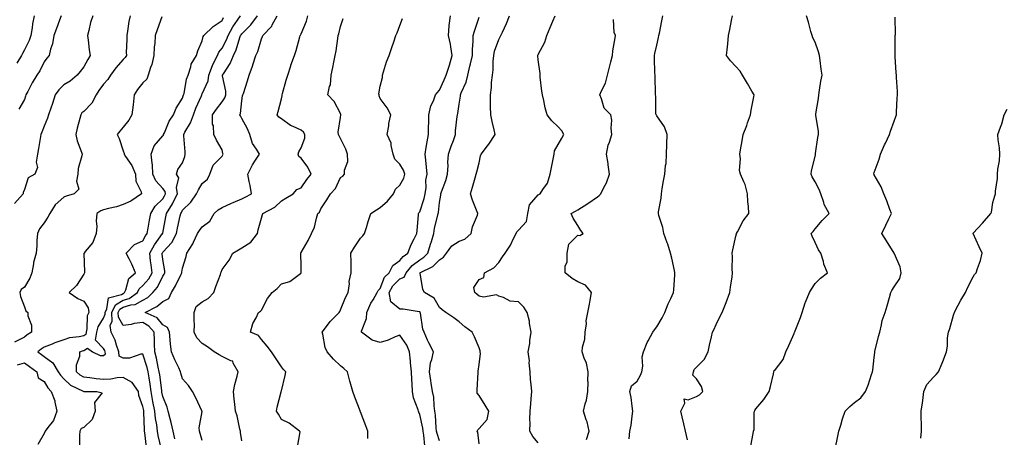
# Model space of a CAD drawing. Units: inches. Extents: x 942083 to 944723, y 7340138 to 7342778.
# Drawn here: x 943086 to 943584, y 7341239 to 7341450 of the extents above; entities that cross this region are included whole.
import ezdxf

# ---------------------------------------------------------------- set-up
doc = ezdxf.new("R2010")
doc.units = ezdxf.units.IN
doc.header["$MEASUREMENT"] = 0
doc.layers.add('Contour_94207340', color=7, linetype='Continuous', true_color=0xf54508)

msp = doc.modelspace()

# ---------------------------------------------------------------- linework, layer by layer
at = {"layer": 'Contour_94207340'}
for points in [[(943122.72, 7341451.92, 3294), (943121.49, 7341448.49, 3294), (943120.68, 7341444.55, 3294), (943119.92, 7341441.92, 3294), (943120.27, 7341439.7, 3294), (943120.9, 7341434.77, 3294), (943121.37, 7341431.92, 3294), (943120.08, 7341429.89, 3294), (943118.05, 7341426.2, 3294), (943116.24, 7341423.73, 3294), (943114.72, 7341421.92, 3294), (943111.15, 7341418.83, 3294), (943108.05, 7341417, 3294), (943105.51, 7341414.46, 3294), (943103.63, 7341411.92, 3294), (943102.31, 7341407.67, 3294), (943101.44, 7341405.31, 3294), (943100.3, 7341401.92, 3294), (943099.75, 7341400.22, 3294), (943098.05, 7341396.21, 3294), (943096.89, 7341393.08, 3294), (943096.36, 7341391.92, 3294), (943095.97, 7341389.84, 3294), (943095.17, 7341384.8, 3294), (943094.6, 7341381.92, 3294), (943094.01, 7341377.88, 3294), (943094.73, 7341375.24, 3294), (943093.31, 7341371.92, 3294), (943089.94, 7341370.03, 3294), (943088.05, 7341364.16, 3294), (943087.42, 7341362.55, 3294), (943087.38, 7341361.92, 3294), (943083, 7341356.97, 3294)], [(943141.6, 7341451.92, 3293), (943140.92, 7341449.04, 3293), (943140.29, 7341444.16, 3293), (943139.85, 7341441.92, 3293), (943139.95, 7341440.01, 3293), (943139.59, 7341433.47, 3293), (943139.72, 7341431.92, 3293), (943139.05, 7341430.93, 3293), (943138.05, 7341429.87, 3293), (943134.35, 7341425.62, 3293), (943131.63, 7341421.92, 3293), (943130.27, 7341419.7, 3293), (943128.05, 7341417.38, 3293), (943125.78, 7341414.19, 3293), (943124.35, 7341411.92, 3293), (943122.13, 7341407.84, 3293), (943118.05, 7341403.61, 3293), (943117.11, 7341402.86, 3293), (943116.57, 7341401.92, 3293), (943116.07, 7341399.94, 3293), (943114.81, 7341395.16, 3293), (943114.01, 7341391.92, 3293), (943114.81, 7341388.68, 3293), (943116.93, 7341383.04, 3293), (943117.27, 7341381.92, 3293), (943117.19, 7341381.06, 3293), (943115.28, 7341374.7, 3293), (943115.12, 7341371.92, 3293), (943114.37, 7341368.23, 3293), (943115.66, 7341364.31, 3293), (943113.17, 7341361.92, 3293), (943109.22, 7341360.75, 3293), (943108.05, 7341360.23, 3293), (943103.57, 7341356.41, 3293), (943100.92, 7341351.92, 3293), (943099.84, 7341350.13, 3293), (943098.05, 7341347.23, 3293), (943095.74, 7341344.23, 3293), (943094.7, 7341341.92, 3293), (943094.42, 7341338.28, 3293), (943094.3, 7341335.67, 3293), (943093.99, 7341331.92, 3293), (943092.72, 7341327.25, 3293), (943092.67, 7341326.54, 3293), (943091.76, 7341321.92, 3293), (943090.78, 7341319.19, 3293), (943088.05, 7341314.69, 3293), (943086.43, 7341313.54, 3293), (943085.71, 7341311.92, 3293), (943086.1, 7341309.97, 3293), (943088.05, 7341304.75, 3293), (943088.85, 7341302.73, 3293), (943089.85, 7341301.92, 3293), (943089.82, 7341300.15, 3293), (943091.6, 7341295.48, 3293), (943091.59, 7341291.92, 3293), (943089.42, 7341290.55, 3293), (943088.05, 7341289.35, 3293), (943083.06, 7341286.91, 3293)], [(943093.07, 7341451.92, 3296), (943092.14, 7341447.83, 3296), (943091.99, 7341445.86, 3296), (943091.28, 7341441.92, 3296), (943090.47, 7341439.5, 3296), (943088.05, 7341434.8, 3296), (943087.07, 7341432.89, 3296), (943086.6, 7341431.92, 3296), (943084.18, 7341428.06, 3296)], [(943106.65, 7341451.92, 3295), (943105.82, 7341449.69, 3295), (943104.37, 7341445.6, 3295), (943102.92, 7341441.92, 3295), (943102.28, 7341437.69, 3295), (943101.26, 7341435.13, 3295), (943100.51, 7341431.92, 3295), (943099.41, 7341430.56, 3295), (943098.05, 7341428.61, 3295), (943095.88, 7341424.08, 3295), (943094.41, 7341421.92, 3295), (943091.99, 7341417.98, 3295), (943089.77, 7341413.64, 3295), (943088.84, 7341411.92, 3295), (943088.65, 7341411.33, 3295), (943088.05, 7341409.56, 3295), (943085.23, 7341404.74, 3295)], [(943157.59, 7341451.46, 3292), (943155.18, 7341444.79, 3292), (943154.16, 7341441.92, 3292), (943154, 7341437.87, 3292), (943153.64, 7341436.33, 3292), (943153.53, 7341431.92, 3292), (943152.57, 7341427.4, 3292), (943151.88, 7341425.75, 3292), (943150.74, 7341421.92, 3292), (943150.04, 7341419.93, 3292), (943148.05, 7341418.06, 3292), (943145.24, 7341414.73, 3292), (943143.61, 7341411.92, 3292), (943143.05, 7341406.92, 3292), (943142.34, 7341401.92, 3292), (943140.81, 7341399.16, 3292), (943138.05, 7341395.55, 3292), (943136.29, 7341393.68, 3292), (943135.03, 7341391.92, 3292), (943135.94, 7341389.81, 3292), (943138.05, 7341383.68, 3292), (943138.45, 7341382.32, 3292), (943138.47, 7341381.92, 3292), (943139.17, 7341380.8, 3292), (943142.36, 7341376.22, 3292), (943144.23, 7341371.92, 3292), (943144.51, 7341368.38, 3292), (943147.11, 7341362.86, 3292), (943147.27, 7341361.92, 3292), (943141.82, 7341358.16, 3292), (943138.05, 7341356.45, 3292), (943134.71, 7341355.26, 3292), (943130.66, 7341354.53, 3292), (943128.05, 7341353.81, 3292), (943126.69, 7341353.27, 3292), (943124.67, 7341351.92, 3292), (943124.42, 7341348.29, 3292), (943124.64, 7341345.33, 3292), (943124.31, 7341341.92, 3292), (943122.61, 7341337.36, 3292), (943118.85, 7341332.72, 3292), (943118.27, 7341331.92, 3292), (943118.2, 7341331.77, 3292), (943118.53, 7341322.4, 3292), (943118.41, 7341321.92, 3292), (943118.31, 7341321.66, 3292), (943118.05, 7341321.2, 3292), (943114.48, 7341315.49, 3292), (943110.7, 7341311.92, 3292), (943115.08, 7341308.95, 3292), (943118.05, 7341307.67, 3292), (943120.35, 7341304.23, 3292), (943120.57, 7341301.92, 3292), (943119.79, 7341300.18, 3292), (943119.72, 7341293.59, 3292), (943119.32, 7341291.92, 3292), (943119.14, 7341290.82, 3292), (943118.05, 7341290.16, 3292), (943115.74, 7341289.61, 3292), (943110.87, 7341289.09, 3292), (943108.05, 7341288.12, 3292), (943103.49, 7341286.48, 3292), (943102.04, 7341285.91, 3292), (943098.05, 7341284.41, 3292), (943096.57, 7341283.4, 3292), (943094.91, 7341281.92, 3292), (943096.71, 7341280.58, 3292), (943098.05, 7341279.61, 3292), (943102.5, 7341276.37, 3292), (943105.15, 7341271.92, 3292), (943106.29, 7341270.16, 3292), (943108.05, 7341268.29, 3292), (943111.3, 7341265.17, 3292), (943117.84, 7341262.13, 3292), (943118.05, 7341262.01, 3292), (943118.13, 7341262, 3292), (943124.72, 7341261.92, 3292), (943127.31, 7341261.18, 3292), (943123.54, 7341256.44, 3292), (943123.91, 7341251.92, 3292), (943122.28, 7341247.69, 3292), (943118.05, 7341243.79, 3292), (943116.84, 7341243.14, 3292), (943116.04, 7341241.92, 3292), (943115.98, 7341239.85, 3292), (943115.93, 7341234.04, 3292)], [(943149.86, 7341233.72, 3291), (943148.97, 7341241, 3291), (943148.81, 7341241.92, 3291), (943148.73, 7341242.6, 3291), (943148.51, 7341251.46, 3291), (943148.46, 7341251.92, 3291), (943148.4, 7341252.27, 3291), (943148.05, 7341254.42, 3291), (943145.96, 7341259.83, 3291), (943145.77, 7341261.92, 3291), (943142.62, 7341266.49, 3291), (943138.05, 7341269.07, 3291), (943135.04, 7341268.91, 3291), (943131.86, 7341268.11, 3291), (943128.05, 7341267.98, 3291), (943124.42, 7341268.29, 3291), (943121.12, 7341268.86, 3291), (943118.05, 7341269.16, 3291), (943116.3, 7341270.17, 3291), (943114.49, 7341271.92, 3291), (943114.49, 7341275.48, 3291), (943116.02, 7341279.88, 3291), (943116.02, 7341281.92, 3291), (943117.41, 7341282.56, 3291), (943118.05, 7341282.72, 3291), (943120.05, 7341283.92, 3291), (943122.51, 7341281.92, 3291), (943126.32, 7341280.19, 3291), (943128.05, 7341280.22, 3291), (943129.05, 7341280.92, 3291), (943128.97, 7341281.92, 3291), (943128.72, 7341282.59, 3291), (943128.05, 7341283.68, 3291), (943124.08, 7341287.95, 3291), (943124.71, 7341291.92, 3291), (943125.35, 7341294.62, 3291), (943128.05, 7341298.97, 3291), (943128.95, 7341301.02, 3291), (943128.91, 7341301.92, 3291), (943129.82, 7341303.69, 3291), (943130.64, 7341309.33, 3291), (943137.11, 7341310.98, 3291), (943138.05, 7341311.54, 3291), (943138.34, 7341311.63, 3291), (943138.75, 7341311.92, 3291), (943139.4, 7341313.27, 3291), (943140.87, 7341319.09, 3291), (943144.31, 7341321.92, 3291), (943142.41, 7341326.28, 3291), (943140.98, 7341329, 3291), (943139.53, 7341331.92, 3291), (943143.77, 7341336.2, 3291), (943148.05, 7341338.19, 3291), (943149.32, 7341340.66, 3291), (943150.2, 7341341.92, 3291), (943150.7, 7341344.57, 3291), (943151.36, 7341348.61, 3291), (943152.02, 7341351.92, 3291), (943154.29, 7341355.68, 3291), (943158.05, 7341359.45, 3291), (943159.01, 7341360.96, 3291), (943159.5, 7341361.92, 3291), (943159.26, 7341363.13, 3291), (943158.05, 7341364.57, 3291), (943154.62, 7341368.49, 3291), (943153.07, 7341371.92, 3291), (943152.78, 7341376.64, 3291), (943152.62, 7341377.35, 3291), (943152.24, 7341381.92, 3291), (943153.77, 7341386.19, 3291), (943158.05, 7341391.26, 3291), (943158.37, 7341391.6, 3291), (943158.46, 7341391.92, 3291), (943158.87, 7341392.74, 3291), (943161.25, 7341398.72, 3291), (943163.55, 7341401.92, 3291), (943164.81, 7341405.17, 3291), (943168.05, 7341410.26, 3291), (943168.44, 7341411.53, 3291), (943168.61, 7341411.92, 3291), (943168.84, 7341412.71, 3291), (943170.01, 7341419.95, 3291), (943170.86, 7341421.92, 3291), (943172.29, 7341426.15, 3291), (943172.48, 7341427.49, 3291), (943175.13, 7341431.92, 3291), (943175.76, 7341434.22, 3291), (943178.05, 7341439.23, 3291), (943178.49, 7341441.49, 3291), (943178.83, 7341441.92, 3291), (943183.47, 7341446.5, 3291), (943188.05, 7341449.62, 3291), (943188.8, 7341451.17, 3291)], [(943157.44, 7341232.53, 3290), (943155.73, 7341239.6, 3290), (943155.34, 7341241.92, 3290), (943154.97, 7341245, 3290), (943154.36, 7341248.22, 3290), (943153.99, 7341251.92, 3290), (943153.1, 7341256.87, 3290), (943153.08, 7341256.95, 3290), (943152.22, 7341261.92, 3290), (943151.69, 7341265.57, 3290), (943151.17, 7341268.8, 3290), (943150.72, 7341271.92, 3290), (943150.22, 7341274.08, 3290), (943148.05, 7341280.8, 3290), (943146.89, 7341280.75, 3290), (943141.14, 7341278.83, 3290), (943138.05, 7341278.77, 3290), (943136.01, 7341279.88, 3290), (943135.85, 7341281.92, 3290), (943134.63, 7341285.33, 3290), (943134.05, 7341287.92, 3290), (943131.93, 7341291.92, 3290), (943131.42, 7341295.29, 3290), (943132.42, 7341297.55, 3290), (943132.21, 7341301.92, 3290), (943134.19, 7341305.77, 3290), (943138.05, 7341308.07, 3290), (943141.02, 7341308.95, 3290), (943145.19, 7341311.92, 3290), (943146.12, 7341313.85, 3290), (943148.05, 7341315.58, 3290), (943151.02, 7341318.96, 3290), (943152.7, 7341321.92, 3290), (943152.2, 7341326.07, 3290), (943151.92, 7341328.05, 3290), (943151.43, 7341331.92, 3290), (943153.81, 7341336.16, 3290), (943157.97, 7341341.84, 3290), (943158.03, 7341341.92, 3290), (943158.03, 7341341.94, 3290), (943158.05, 7341342.03, 3290), (943159.65, 7341350.31, 3290), (943159.99, 7341351.92, 3290), (943162.9, 7341356.77, 3290), (943163.02, 7341356.95, 3290), (943165.53, 7341361.92, 3290), (943164.93, 7341365.03, 3290), (943166.17, 7341370.05, 3290), (943164.95, 7341371.92, 3290), (943165.76, 7341374.2, 3290), (943168.05, 7341377.54, 3290), (943169.23, 7341380.74, 3290), (943169.47, 7341381.92, 3290), (943169.34, 7341383.21, 3290), (943168.71, 7341391.26, 3290), (943168.65, 7341391.92, 3290), (943169.27, 7341393.15, 3290), (943172.11, 7341397.85, 3290), (943173.54, 7341401.92, 3290), (943174.73, 7341405.24, 3290), (943177.65, 7341411.52, 3290), (943177.82, 7341411.92, 3290), (943177.87, 7341412.1, 3290), (943178.05, 7341412.43, 3290), (943180.99, 7341418.98, 3290), (943181.28, 7341421.92, 3290), (943183.17, 7341426.8, 3290), (943183.45, 7341427.32, 3290), (943185.68, 7341431.92, 3290), (943186.35, 7341433.62, 3290), (943188.05, 7341435.58, 3290), (943190.25, 7341439.73, 3290), (943191.08, 7341441.92, 3290), (943193.52, 7341446.45, 3290), (943195.87, 7341449.75, 3290), (943197.35, 7341451.92, 3290)], [(943164.2, 7341238.07, 3289), (943163.38, 7341241.92, 3289), (943162.38, 7341246.25, 3289), (943161.78, 7341248.19, 3289), (943160.79, 7341251.92, 3289), (943160.23, 7341254.09, 3289), (943158.05, 7341259.47, 3289), (943157.66, 7341261.53, 3289), (943157.59, 7341261.92, 3289), (943157.51, 7341262.46, 3289), (943156.51, 7341270.37, 3289), (943156.27, 7341271.92, 3289), (943155.75, 7341274.23, 3289), (943154.93, 7341278.81, 3289), (943154.1, 7341281.92, 3289), (943153.91, 7341286.06, 3289), (943153.83, 7341287.7, 3289), (943153.64, 7341291.92, 3289), (943151.08, 7341294.94, 3289), (943148.05, 7341296.77, 3289), (943143.59, 7341296.38, 3289), (943142.01, 7341295.88, 3289), (943138.05, 7341295.35, 3289), (943135.62, 7341299.49, 3289), (943135.5, 7341301.92, 3289), (943136.37, 7341303.6, 3289), (943138.05, 7341304.6, 3289), (943141.86, 7341305.73, 3289), (943144.09, 7341305.89, 3289), (943148.05, 7341308.17, 3289), (943150.42, 7341309.55, 3289), (943153.04, 7341311.92, 3289), (943155.34, 7341314.63, 3289), (943158.05, 7341320.23, 3289), (943158.7, 7341321.27, 3289), (943159.04, 7341321.92, 3289), (943159.04, 7341322.9, 3289), (943158.05, 7341328.77, 3289), (943157.76, 7341331.63, 3289), (943157.72, 7341331.92, 3289), (943157.84, 7341332.13, 3289), (943158.05, 7341332.42, 3289), (943162.61, 7341337.36, 3289), (943164.94, 7341341.92, 3289), (943165.47, 7341344.49, 3289), (943166.89, 7341350.76, 3289), (943167.13, 7341351.92, 3289), (943167.47, 7341352.49, 3289), (943168.05, 7341353.72, 3289), (943172.27, 7341357.7, 3289), (943175.19, 7341361.92, 3289), (943176.07, 7341363.91, 3289), (943178.05, 7341367.07, 3289), (943180.62, 7341369.35, 3289), (943181.81, 7341371.92, 3289), (943183.59, 7341376.38, 3289), (943188.05, 7341381.04, 3289), (943188.4, 7341381.57, 3289), (943188.54, 7341381.92, 3289), (943188.48, 7341382.35, 3289), (943188.05, 7341384.08, 3289), (943185.17, 7341389.04, 3289), (943183.97, 7341391.92, 3289), (943183.69, 7341396.28, 3289), (943183.27, 7341397.14, 3289), (943183.16, 7341401.92, 3289), (943185.18, 7341404.79, 3289), (943188.05, 7341408.36, 3289), (943189.51, 7341410.46, 3289), (943189.94, 7341411.92, 3289), (943189.92, 7341413.79, 3289), (943188.35, 7341421.61, 3289), (943188.35, 7341421.92, 3289), (943188.77, 7341422.64, 3289), (943192.2, 7341427.77, 3289), (943193.78, 7341431.92, 3289), (943195.15, 7341434.82, 3289), (943197.09, 7341440.96, 3289), (943197.45, 7341441.92, 3289), (943197.67, 7341442.31, 3289), (943198.05, 7341442.84, 3289), (943202.59, 7341447.38, 3289), (943206.03, 7341451.92, 3289)], [(943178.05, 7341237.19, 3288), (943176.9, 7341240.76, 3288), (943176.6, 7341241.92, 3288), (943176.45, 7341243.52, 3288), (943177.91, 7341251.78, 3288), (943177.89, 7341251.92, 3288), (943177.75, 7341252.22, 3288), (943174.84, 7341258.71, 3288), (943173.18, 7341261.92, 3288), (943171.06, 7341264.93, 3288), (943168.05, 7341268.42, 3288), (943167.27, 7341271.14, 3288), (943167.03, 7341271.92, 3288), (943166.15, 7341273.82, 3288), (943164.08, 7341277.95, 3288), (943162.47, 7341281.92, 3288), (943162.04, 7341285.91, 3288), (943161.86, 7341288.12, 3288), (943161.46, 7341291.92, 3288), (943160.46, 7341294.34, 3288), (943158.05, 7341295.58, 3288), (943155.28, 7341299.14, 3288), (943149.23, 7341301.92, 3288), (943155.13, 7341304.84, 3288), (943158.05, 7341307.4, 3288), (943161.08, 7341308.89, 3288), (943162.48, 7341311.92, 3288), (943164.56, 7341315.41, 3288), (943167.42, 7341321.29, 3288), (943167.75, 7341321.92, 3288), (943167.75, 7341322.22, 3288), (943168.05, 7341324.23, 3288), (943169.82, 7341330.16, 3288), (943170.22, 7341331.92, 3288), (943173.27, 7341336.69, 3288), (943173.58, 7341337.45, 3288), (943175.71, 7341341.92, 3288), (943176.57, 7341343.4, 3288), (943178.05, 7341345.19, 3288), (943181.81, 7341348.16, 3288), (943184.05, 7341351.92, 3288), (943186.08, 7341353.89, 3288), (943188.05, 7341354.91, 3288), (943192.8, 7341357.17, 3288), (943193.66, 7341357.52, 3288), (943198.05, 7341359.43, 3288), (943199.76, 7341360.21, 3288), (943202.97, 7341361.92, 3288), (943202.19, 7341366.07, 3288), (943201.76, 7341368.21, 3288), (943201.05, 7341371.92, 3288), (943203.47, 7341376.5, 3288), (943205.03, 7341378.91, 3288), (943206.91, 7341381.92, 3288), (943205.49, 7341384.48, 3288), (943203.5, 7341387.37, 3288), (943202.15, 7341391.92, 3288), (943200.89, 7341394.76, 3288), (943198.05, 7341400.09, 3288), (943197.42, 7341401.29, 3288), (943197.11, 7341401.92, 3288), (943197.44, 7341402.52, 3288), (943198.05, 7341408.94, 3288), (943198.47, 7341411.5, 3288), (943198.59, 7341411.92, 3288), (943198.83, 7341412.7, 3288), (943200.96, 7341419.01, 3288), (943201.77, 7341421.92, 3288), (943203.52, 7341426.45, 3288), (943203.82, 7341427.69, 3288), (943205.14, 7341431.92, 3288), (943206.14, 7341433.83, 3288), (943208.05, 7341440.26, 3288), (943208.54, 7341441.43, 3288), (943208.71, 7341441.92, 3288), (943213.23, 7341446.74, 3288), (943213.48, 7341447.34, 3288), (943215.95, 7341451.92, 3288)], [(943198.05, 7341236.92, 3287), (943197.36, 7341241.23, 3287), (943197.36, 7341241.92, 3287), (943197.07, 7341242.9, 3287), (943195.67, 7341249.54, 3287), (943194.78, 7341251.92, 3287), (943194.5, 7341255.47, 3287), (943194.19, 7341258.06, 3287), (943193.91, 7341261.92, 3287), (943194.52, 7341265.45, 3287), (943195.76, 7341269.63, 3287), (943196.25, 7341271.92, 3287), (943193.7, 7341276.27, 3287), (943193.48, 7341277.35, 3287), (943192.55, 7341277.42, 3287), (943188.05, 7341279.63, 3287), (943186.55, 7341280.41, 3287), (943184.14, 7341281.92, 3287), (943180.68, 7341284.54, 3287), (943178.05, 7341286.15, 3287), (943175.22, 7341289.08, 3287), (943173.99, 7341291.92, 3287), (943174.07, 7341295.9, 3287), (943173.9, 7341297.76, 3287), (943173.97, 7341301.92, 3287), (943175.02, 7341304.95, 3287), (943178.05, 7341307.26, 3287), (943181.03, 7341308.94, 3287), (943183.85, 7341311.92, 3287), (943184.97, 7341315, 3287), (943187.19, 7341321.06, 3287), (943187.5, 7341321.92, 3287), (943187.61, 7341322.35, 3287), (943188.05, 7341323.62, 3287), (943191.6, 7341328.37, 3287), (943193.48, 7341331.92, 3287), (943196.37, 7341333.59, 3287), (943198.05, 7341334.67, 3287), (943202.54, 7341337.43, 3287), (943206, 7341341.92, 3287), (943206.35, 7341343.62, 3287), (943208.05, 7341349.63, 3287), (943208.53, 7341351.44, 3287), (943208.72, 7341351.92, 3287), (943214.73, 7341355.24, 3287), (943218.05, 7341358.32, 3287), (943220.25, 7341359.72, 3287), (943224, 7341361.92, 3287), (943225.86, 7341364.11, 3287), (943228.05, 7341364.9, 3287), (943230.86, 7341369.11, 3287), (943233.12, 7341371.92, 3287), (943231.47, 7341375.33, 3287), (943228.05, 7341380.02, 3287), (943226.91, 7341380.78, 3287), (943226.63, 7341381.92, 3287), (943226.84, 7341383.13, 3287), (943228.05, 7341385.09, 3287), (943229.88, 7341390.09, 3287), (943229.96, 7341391.92, 3287), (943229.3, 7341393.17, 3287), (943228.05, 7341394.04, 3287), (943223.97, 7341396, 3287), (943222.63, 7341396.51, 3287), (943218.05, 7341399.82, 3287), (943216.84, 7341400.71, 3287), (943215.87, 7341401.92, 3287), (943216.44, 7341403.54, 3287), (943218.05, 7341409.94, 3287), (943218.45, 7341411.52, 3287), (943218.52, 7341411.92, 3287), (943218.7, 7341412.58, 3287), (943220.53, 7341419.44, 3287), (943221.28, 7341421.92, 3287), (943222.83, 7341426.7, 3287), (943222.93, 7341427.04, 3287), (943224.63, 7341431.92, 3287), (943225.5, 7341434.47, 3287), (943227.42, 7341441.28, 3287), (943227.61, 7341441.92, 3287), (943227.77, 7341442.2, 3287), (943228.05, 7341442.9, 3287), (943230.69, 7341449.29, 3287), (943231.43, 7341451.92, 3287)], [(943226.27, 7341233.7, 3286), (943227.58, 7341241.45, 3286), (943227.29, 7341241.92, 3286), (943222.03, 7341245.91, 3286), (943218.05, 7341247.83, 3286), (943216.59, 7341250.46, 3286), (943215.59, 7341251.92, 3286), (943215.89, 7341254.07, 3286), (943217.92, 7341261.79, 3286), (943217.94, 7341261.92, 3286), (943217.99, 7341261.98, 3286), (943218.05, 7341262.25, 3286), (943219.96, 7341270.01, 3286), (943220.26, 7341271.92, 3286), (943219.12, 7341272.99, 3286), (943218.05, 7341274.42, 3286), (943215.07, 7341278.95, 3286), (943213.04, 7341281.92, 3286), (943210.93, 7341284.8, 3286), (943208.05, 7341288.18, 3286), (943206.41, 7341290.27, 3286), (943202.4, 7341291.92, 3286), (943203.7, 7341296.27, 3286), (943205.35, 7341299.23, 3286), (943206.57, 7341301.92, 3286), (943207.47, 7341302.49, 3286), (943208.05, 7341303.13, 3286), (943210.99, 7341308.98, 3286), (943213.43, 7341311.92, 3286), (943215.97, 7341314, 3286), (943218.05, 7341316.32, 3286), (943222.39, 7341317.58, 3286), (943227.67, 7341321.54, 3286), (943228.05, 7341321.77, 3286), (943228.1, 7341321.87, 3286), (943228.12, 7341321.92, 3286), (943228.13, 7341322, 3286), (943228.05, 7341325.52, 3286), (943227.87, 7341331.75, 3286), (943227.9, 7341331.92, 3286), (943227.96, 7341332, 3286), (943228.05, 7341332.19, 3286), (943231.68, 7341338.29, 3286), (943233.28, 7341341.92, 3286), (943234.84, 7341345.13, 3286), (943235.76, 7341349.63, 3286), (943236.52, 7341351.92, 3286), (943237.29, 7341352.68, 3286), (943238.05, 7341354.26, 3286), (943241.1, 7341358.87, 3286), (943242.95, 7341361.92, 3286), (943245.43, 7341364.54, 3286), (943248.05, 7341370.11, 3286), (943249.14, 7341370.83, 3286), (943250.03, 7341371.92, 3286), (943249.98, 7341373.85, 3286), (943251.62, 7341378.34, 3286), (943251.59, 7341381.92, 3286), (943250.65, 7341384.52, 3286), (943248.05, 7341389.94, 3286), (943247.3, 7341391.17, 3286), (943246.97, 7341391.92, 3286), (943246.87, 7341393.11, 3286), (943248.05, 7341400.56, 3286), (943248.18, 7341401.79, 3286), (943248.17, 7341401.92, 3286), (943248.17, 7341402.04, 3286), (943248.05, 7341402.59, 3286), (943244.77, 7341408.64, 3286), (943241.55, 7341411.92, 3286), (943242.4, 7341416.26, 3286), (943242.88, 7341417.09, 3286), (943243.2, 7341421.92, 3286), (943244.18, 7341425.79, 3286), (943244.61, 7341428.48, 3286), (943245.36, 7341431.92, 3286), (943245.77, 7341434.2, 3286), (943246.6, 7341440.47, 3286), (943246.84, 7341441.92, 3286), (943247.06, 7341442.9, 3286), (943248.05, 7341446.5, 3286), (943249.4, 7341450.57, 3286)], [(943261.75, 7341238.22, 3285), (943261.84, 7341241.92, 3285), (943260.77, 7341244.65, 3285), (943258.05, 7341251.64, 3285), (943257.97, 7341251.84, 3285), (943257.94, 7341251.92, 3285), (943257.88, 7341252.09, 3285), (943255.22, 7341259.08, 3285), (943254.24, 7341261.92, 3285), (943252.86, 7341266.73, 3285), (943252.73, 7341267.24, 3285), (943251.46, 7341271.92, 3285), (943249.69, 7341273.56, 3285), (943248.05, 7341274.97, 3285), (943244.49, 7341278.36, 3285), (943241.22, 7341281.92, 3285), (943240.29, 7341284.16, 3285), (943239.05, 7341290.93, 3285), (943238.74, 7341291.92, 3285), (943240.88, 7341294.75, 3285), (943242.7, 7341297.27, 3285), (943247.25, 7341301.92, 3285), (943247.57, 7341302.4, 3285), (943248.05, 7341303.3, 3285), (943250.49, 7341309.48, 3285), (943251.84, 7341311.92, 3285), (943252.47, 7341316.34, 3285), (943252.36, 7341317.62, 3285), (943253.42, 7341321.92, 3285), (943253.41, 7341326.56, 3285), (943253.29, 7341327.16, 3285), (943253.27, 7341331.92, 3285), (943255.06, 7341334.91, 3285), (943258.05, 7341339.52, 3285), (943259.24, 7341340.73, 3285), (943260.07, 7341341.92, 3285), (943261.06, 7341344.92, 3285), (943262.04, 7341347.93, 3285), (943263.35, 7341351.92, 3285), (943266.19, 7341353.78, 3285), (943268.05, 7341355.04, 3285), (943271.76, 7341358.21, 3285), (943274.76, 7341361.92, 3285), (943275.75, 7341364.22, 3285), (943278.05, 7341366.37, 3285), (943280.08, 7341369.89, 3285), (943280.51, 7341371.92, 3285), (943279.93, 7341373.81, 3285), (943278.05, 7341376.93, 3285), (943275.51, 7341379.38, 3285), (943274.62, 7341381.92, 3285), (943273.58, 7341386.39, 3285), (943273.58, 7341387.45, 3285), (943271.59, 7341391.92, 3285), (943272.37, 7341396.24, 3285), (943272.45, 7341397.51, 3285), (943273.52, 7341401.92, 3285), (943271.57, 7341405.43, 3285), (943268.05, 7341410.18, 3285), (943267.54, 7341411.41, 3285), (943267.49, 7341411.92, 3285), (943267.45, 7341412.51, 3285), (943268.05, 7341416.31, 3285), (943269.18, 7341420.79, 3285), (943269.19, 7341421.92, 3285), (943269.8, 7341423.66, 3285), (943271.26, 7341428.7, 3285), (943272.58, 7341431.92, 3285), (943273.97, 7341436, 3285), (943274.95, 7341438.82, 3285), (943276.02, 7341441.92, 3285), (943276.59, 7341443.38, 3285), (943278.05, 7341447.1, 3285), (943279.35, 7341450.62, 3285)], [(943290.56, 7341234.42, 3284), (943290.15, 7341239.82, 3284), (943289.78, 7341241.92, 3284), (943289.58, 7341243.45, 3284), (943288.05, 7341250.36, 3284), (943287.54, 7341251.42, 3284), (943287.45, 7341251.92, 3284), (943287.26, 7341252.71, 3284), (943284.9, 7341258.76, 3284), (943284.36, 7341261.92, 3284), (943284.22, 7341265.74, 3284), (943284.08, 7341267.95, 3284), (943283.95, 7341271.92, 3284), (943283.46, 7341276.51, 3284), (943283.38, 7341277.25, 3284), (943282.88, 7341281.92, 3284), (943281.57, 7341285.44, 3284), (943278.05, 7341290.42, 3284), (943275.66, 7341289.53, 3284), (943272.06, 7341287.9, 3284), (943268.05, 7341286.75, 3284), (943264.01, 7341287.87, 3284), (943258.54, 7341291.92, 3284), (943258.59, 7341292.46, 3284), (943261.13, 7341298.84, 3284), (943261.25, 7341301.92, 3284), (943263.38, 7341306.59, 3284), (943264.49, 7341308.36, 3284), (943266.55, 7341311.92, 3284), (943267.03, 7341312.94, 3284), (943268.05, 7341314.03, 3284), (943270.25, 7341319.72, 3284), (943272.53, 7341321.92, 3284), (943274.37, 7341325.6, 3284), (943278.05, 7341328.12, 3284), (943279.7, 7341330.26, 3284), (943282.03, 7341331.92, 3284), (943283.65, 7341336.32, 3284), (943285.3, 7341339.16, 3284), (943286.67, 7341341.92, 3284), (943286.69, 7341343.28, 3284), (943287.37, 7341351.23, 3284), (943287.38, 7341351.92, 3284), (943287.65, 7341352.32, 3284), (943288.05, 7341352.81, 3284), (943290.38, 7341359.59, 3284), (943290.85, 7341361.92, 3284), (943291.26, 7341365.13, 3284), (943291.19, 7341368.77, 3284), (943291.76, 7341371.92, 3284), (943291.49, 7341375.36, 3284), (943291.12, 7341378.85, 3284), (943290.86, 7341381.92, 3284), (943291.4, 7341385.27, 3284), (943291.78, 7341388.18, 3284), (943292.43, 7341391.92, 3284), (943292.56, 7341396.43, 3284), (943292.61, 7341397.35, 3284), (943292.74, 7341401.92, 3284), (943293.61, 7341406.37, 3284), (943295, 7341408.87, 3284), (943296.12, 7341411.92, 3284), (943296.91, 7341413.07, 3284), (943298.05, 7341414.3, 3284), (943300.37, 7341419.6, 3284), (943301.4, 7341421.92, 3284), (943303.07, 7341426.9, 3284), (943303.08, 7341426.95, 3284), (943304.51, 7341431.92, 3284), (943303.75, 7341436.22, 3284), (943303.68, 7341437.56, 3284), (943302.62, 7341441.92, 3284), (943302.98, 7341446.86, 3284), (943302.96, 7341447.01, 3284), (943303.58, 7341451.92, 3284)], [(943298.05, 7341236.92, 3283), (943296.83, 7341240.7, 3283), (943296.61, 7341241.92, 3283), (943296.41, 7341243.56, 3283), (943296.08, 7341249.95, 3283), (943295.78, 7341251.92, 3283), (943295.32, 7341254.65, 3283), (943295.16, 7341259.02, 3283), (943294.48, 7341261.92, 3283), (943293.86, 7341266.11, 3283), (943293.6, 7341267.47, 3283), (943293.01, 7341271.92, 3283), (943293.5, 7341276.47, 3283), (943294.25, 7341278.12, 3283), (943295.02, 7341281.92, 3283), (943292.61, 7341286.49, 3283), (943292.03, 7341287.94, 3283), (943290.25, 7341291.92, 3283), (943289.57, 7341293.45, 3283), (943288.39, 7341301.57, 3283), (943288.29, 7341301.92, 3283), (943288.2, 7341302.06, 3283), (943288.05, 7341302.16, 3283), (943287.8, 7341302.17, 3283), (943279.67, 7341303.54, 3283), (943278.05, 7341303.57, 3283), (943273.45, 7341307.32, 3283), (943272.63, 7341311.92, 3283), (943274.51, 7341315.45, 3283), (943278.05, 7341318.88, 3283), (943280.16, 7341319.81, 3283), (943281.18, 7341321.92, 3283), (943284.28, 7341325.69, 3283), (943288.05, 7341328.59, 3283), (943290.12, 7341329.84, 3283), (943292.17, 7341331.92, 3283), (943293.57, 7341336.4, 3283), (943293.96, 7341337.83, 3283), (943295.16, 7341341.92, 3283), (943295.51, 7341344.46, 3283), (943297.24, 7341351.11, 3283), (943297.38, 7341351.92, 3283), (943297.51, 7341352.46, 3283), (943298.05, 7341357.51, 3283), (943298.74, 7341361.23, 3283), (943298.73, 7341361.92, 3283), (943299.04, 7341362.91, 3283), (943301.28, 7341368.68, 3283), (943302.07, 7341371.92, 3283), (943302.39, 7341376.26, 3283), (943302.31, 7341377.67, 3283), (943302.7, 7341381.92, 3283), (943303.93, 7341386.04, 3283), (943305.08, 7341388.95, 3283), (943306.11, 7341391.92, 3283), (943306.21, 7341393.76, 3283), (943307.08, 7341400.95, 3283), (943307.14, 7341401.92, 3283), (943307.41, 7341402.56, 3283), (943308.05, 7341407.28, 3283), (943308.66, 7341411.31, 3283), (943308.69, 7341411.92, 3283), (943309.05, 7341412.92, 3283), (943311.54, 7341418.44, 3283), (943312.42, 7341421.92, 3283), (943313.48, 7341426.49, 3283), (943313.76, 7341427.63, 3283), (943314.77, 7341431.92, 3283), (943314.82, 7341435.15, 3283), (943315.13, 7341439, 3283), (943315.18, 7341441.92, 3283), (943315.79, 7341444.18, 3283), (943318.05, 7341451.23, 3283)], [(943318.05, 7341235.42, 3282), (943317.53, 7341241.41, 3282), (943317.2, 7341241.92, 3282), (943317.4, 7341242.57, 3282), (943318.05, 7341243.22, 3282), (943322.24, 7341247.74, 3282), (943323.08, 7341251.92, 3282), (943321.16, 7341255.03, 3282), (943318.05, 7341259.9, 3282), (943317.18, 7341261.05, 3282), (943317.14, 7341261.92, 3282), (943317.17, 7341262.79, 3282), (943317.67, 7341271.54, 3282), (943317.69, 7341271.92, 3282), (943317.68, 7341272.29, 3282), (943318.05, 7341275.54, 3282), (943318.79, 7341281.17, 3282), (943318.64, 7341281.92, 3282), (943318.59, 7341282.46, 3282), (943318.05, 7341284.02, 3282), (943315.72, 7341289.59, 3282), (943314.66, 7341291.92, 3282), (943310.83, 7341294.71, 3282), (943308.05, 7341297.16, 3282), (943305.3, 7341299.17, 3282), (943301.33, 7341301.92, 3282), (943299.37, 7341303.24, 3282), (943298.05, 7341304.44, 3282), (943295.3, 7341309.17, 3282), (943290.43, 7341311.92, 3282), (943289.61, 7341313.48, 3282), (943288.21, 7341321.77, 3282), (943288.15, 7341321.92, 3282), (943294.74, 7341325.23, 3282), (943298.05, 7341328.6, 3282), (943300.05, 7341329.92, 3282), (943301.62, 7341331.92, 3282), (943304.35, 7341335.62, 3282), (943308.05, 7341337.96, 3282), (943310.93, 7341339.04, 3282), (943314.01, 7341341.92, 3282), (943314.74, 7341345.23, 3282), (943317.23, 7341351.1, 3282), (943317.48, 7341351.92, 3282), (943317.14, 7341352.82, 3282), (943314.81, 7341358.68, 3282), (943313.69, 7341361.92, 3282), (943314.71, 7341365.26, 3282), (943316.09, 7341369.96, 3282), (943316.68, 7341371.92, 3282), (943317.02, 7341372.95, 3282), (943318.05, 7341377.66, 3282), (943318.85, 7341381.12, 3282), (943319.09, 7341381.92, 3282), (943322.4, 7341386.26, 3282), (943322.96, 7341387, 3282), (943326.19, 7341391.92, 3282), (943325.73, 7341394.25, 3282), (943324.65, 7341398.52, 3282), (943324.04, 7341401.92, 3282), (943323.94, 7341406.03, 3282), (943323.9, 7341407.77, 3282), (943323.8, 7341411.92, 3282), (943324.29, 7341415.68, 3282), (943324.41, 7341418.28, 3282), (943324.82, 7341421.92, 3282), (943325.27, 7341424.7, 3282), (943325.17, 7341429.04, 3282), (943325.51, 7341431.92, 3282), (943325.93, 7341434.04, 3282), (943328.05, 7341440.02, 3282), (943328.73, 7341441.24, 3282), (943329.05, 7341441.92, 3282), (943329.86, 7341443.72, 3282), (943331.91, 7341448.06, 3282), (943333.47, 7341451.92, 3282)], [(943348.05, 7341236, 3281), (943345.32, 7341239.19, 3281), (943343.74, 7341241.92, 3281), (943343.94, 7341246.03, 3281), (943343.82, 7341247.69, 3281), (943343.98, 7341251.92, 3281), (943344.29, 7341255.68, 3281), (943344.44, 7341258.3, 3281), (943344.72, 7341261.92, 3281), (943344.51, 7341265.46, 3281), (943344.1, 7341267.97, 3281), (943343.91, 7341271.92, 3281), (943343.48, 7341276.49, 3281), (943343.55, 7341277.41, 3281), (943342.94, 7341281.92, 3281), (943343.81, 7341286.16, 3281), (943343.84, 7341287.71, 3281), (943344.47, 7341291.92, 3281), (943343.65, 7341296.32, 3281), (943343.56, 7341297.43, 3281), (943342.46, 7341301.92, 3281), (943340.72, 7341304.59, 3281), (943338.05, 7341307.23, 3281), (943333.76, 7341307.64, 3281), (943330.44, 7341309.53, 3281), (943328.05, 7341310.1, 3281), (943326.91, 7341310.78, 3281), (943320.31, 7341309.66, 3281), (943318.05, 7341310.13, 3281), (943317.06, 7341310.93, 3281), (943315.86, 7341311.92, 3281), (943315.49, 7341314.48, 3281), (943318.05, 7341318.63, 3281), (943320.43, 7341319.54, 3281), (943320.81, 7341321.92, 3281), (943325.49, 7341324.48, 3281), (943328.05, 7341327.16, 3281), (943329.96, 7341330.01, 3281), (943331.25, 7341331.92, 3281), (943333.98, 7341335.99, 3281), (943335.45, 7341339.32, 3281), (943336.77, 7341341.92, 3281), (943337.23, 7341342.74, 3281), (943338.05, 7341343.52, 3281), (943342.06, 7341347.9, 3281), (943342.76, 7341351.92, 3281), (943343.59, 7341356.38, 3281), (943348.05, 7341361.38, 3281), (943348.31, 7341361.65, 3281), (943348.91, 7341361.92, 3281), (943350.3, 7341364.17, 3281), (943352.65, 7341367.32, 3281), (943354.06, 7341371.92, 3281), (943354.81, 7341375.16, 3281), (943355.52, 7341379.4, 3281), (943356.06, 7341381.92, 3281), (943356.28, 7341383.69, 3281), (943358.05, 7341386.82, 3281), (943359.92, 7341390.04, 3281), (943361.05, 7341391.92, 3281), (943359.92, 7341393.79, 3281), (943358.05, 7341395.73, 3281), (943354.92, 7341398.78, 3281), (943352.6, 7341401.92, 3281), (943351.56, 7341405.42, 3281), (943350.81, 7341409.16, 3281), (943350.11, 7341411.92, 3281), (943349.92, 7341413.78, 3281), (943349.07, 7341420.9, 3281), (943348.96, 7341421.92, 3281), (943348.92, 7341422.79, 3281), (943348.05, 7341429.7, 3281), (943347.79, 7341431.66, 3281), (943347.76, 7341431.92, 3281), (943347.87, 7341432.1, 3281), (943348.05, 7341432.41, 3281), (943351.3, 7341438.67, 3281), (943352.29, 7341441.92, 3281), (943353.97, 7341446, 3281), (943355.38, 7341449.25, 3281), (943356.52, 7341451.92, 3281)], [(943394.06, 7341237.92, 3279), (943394.36, 7341241.92, 3279), (943394.98, 7341244.98, 3279), (943395.5, 7341249.38, 3279), (943395.96, 7341251.92, 3279), (943395.47, 7341254.5, 3279), (943395.07, 7341258.94, 3279), (943394.35, 7341261.92, 3279), (943395.22, 7341264.75, 3279), (943398.05, 7341267.1, 3279), (943399.7, 7341270.26, 3279), (943400.44, 7341271.92, 3279), (943400.87, 7341274.74, 3279), (943400.57, 7341279.4, 3279), (943401.21, 7341281.92, 3279), (943403.2, 7341286.77, 3279), (943403.62, 7341287.49, 3279), (943405.97, 7341291.92, 3279), (943406.9, 7341293.07, 3279), (943408.05, 7341294.68, 3279), (943410.76, 7341299.21, 3279), (943412.01, 7341301.92, 3279), (943413.67, 7341306.3, 3279), (943415.12, 7341309, 3279), (943416.53, 7341311.92, 3279), (943416.57, 7341313.4, 3279), (943417.14, 7341321.01, 3279), (943417.17, 7341321.92, 3279), (943416.92, 7341323.05, 3279), (943415.58, 7341329.45, 3279), (943415.01, 7341331.92, 3279), (943413.56, 7341336.42, 3279), (943413.33, 7341337.2, 3279), (943411.59, 7341341.92, 3279), (943411.07, 7341344.93, 3279), (943409.1, 7341350.87, 3279), (943408.86, 7341351.92, 3279), (943408.9, 7341352.77, 3279), (943410.24, 7341359.73, 3279), (943410.32, 7341361.92, 3279), (943410.79, 7341364.66, 3279), (943411.46, 7341368.51, 3279), (943412.06, 7341371.92, 3279), (943412.42, 7341376.29, 3279), (943412.7, 7341377.27, 3279), (943412.93, 7341381.92, 3279), (943413.12, 7341386.85, 3279), (943413.12, 7341386.98, 3279), (943413.28, 7341391.92, 3279), (943411.95, 7341395.82, 3279), (943408.05, 7341401.3, 3279), (943407.8, 7341401.67, 3279), (943407.65, 7341401.92, 3279), (943407.59, 7341402.38, 3279), (943407.45, 7341411.33, 3279), (943407.36, 7341411.92, 3279), (943407.33, 7341412.65, 3279), (943407.17, 7341421.04, 3279), (943407.12, 7341421.92, 3279), (943407.08, 7341422.89, 3279), (943406.89, 7341430.76, 3279), (943406.84, 7341431.92, 3279), (943407.06, 7341432.9, 3279), (943408.05, 7341437.18, 3279), (943408.93, 7341441.05, 3279), (943409.1, 7341441.92, 3279), (943409.37, 7341443.24, 3279), (943410.62, 7341449.36, 3279), (943411.13, 7341451.92, 3279)], [(943423.61, 7341237.47, 3278), (943422.44, 7341241.92, 3278), (943421.74, 7341245.61, 3278), (943420.79, 7341249.18, 3278), (943420.2, 7341251.92, 3278), (943422.17, 7341256.04, 3278), (943421.77, 7341258.2, 3278), (943423.81, 7341257.68, 3278), (943428.05, 7341259.47, 3278), (943429.67, 7341260.3, 3278), (943431.26, 7341261.92, 3278), (943430.56, 7341264.43, 3278), (943428.05, 7341268.31, 3278), (943426.29, 7341270.16, 3278), (943426.56, 7341271.92, 3278), (943426.85, 7341273.12, 3278), (943428.05, 7341274.22, 3278), (943431.91, 7341278.06, 3278), (943434.01, 7341281.92, 3278), (943434.59, 7341285.38, 3278), (943435.76, 7341289.64, 3278), (943436.22, 7341291.92, 3278), (943436.79, 7341293.18, 3278), (943438.05, 7341295.75, 3278), (943439.98, 7341299.99, 3278), (943441.05, 7341301.92, 3278), (943443.07, 7341306.91, 3278), (943443.08, 7341306.95, 3278), (943444.93, 7341311.92, 3278), (943445.34, 7341314.63, 3278), (943446.06, 7341319.93, 3278), (943446.35, 7341321.92, 3278), (943446.19, 7341323.77, 3278), (943446.32, 7341330.19, 3278), (943446.15, 7341331.92, 3278), (943446.45, 7341333.52, 3278), (943448.05, 7341340.48, 3278), (943448.34, 7341341.63, 3278), (943448.4, 7341341.92, 3278), (943448.87, 7341342.74, 3278), (943451.69, 7341348.27, 3278), (943454.53, 7341351.92, 3278), (943454.42, 7341355.55, 3278), (943454.06, 7341357.93, 3278), (943453.94, 7341361.92, 3278), (943452.76, 7341366.62, 3278), (943451.99, 7341367.98, 3278), (943450.34, 7341371.92, 3278), (943449.9, 7341373.77, 3278), (943450.34, 7341379.62, 3278), (943450.02, 7341381.92, 3278), (943450.34, 7341384.21, 3278), (943451.26, 7341388.71, 3278), (943451.64, 7341391.92, 3278), (943453.47, 7341396.5, 3278), (943453.9, 7341397.77, 3278), (943455.41, 7341401.92, 3278), (943455.72, 7341404.25, 3278), (943457.07, 7341410.94, 3278), (943457.21, 7341411.92, 3278), (943456.09, 7341413.88, 3278), (943453.91, 7341417.78, 3278), (943451.36, 7341421.92, 3278), (943450.11, 7341423.98, 3278), (943448.05, 7341426.26, 3278), (943445.27, 7341429.14, 3278), (943443.29, 7341431.92, 3278), (943443.71, 7341436.26, 3278), (943443.89, 7341437.76, 3278), (943444.31, 7341441.92, 3278), (943444.92, 7341445.05, 3278), (943445.78, 7341449.65, 3278), (943446.22, 7341451.92, 3278)], [(943455.6, 7341234.37, 3277), (943456.81, 7341240.68, 3277), (943456.87, 7341241.92, 3277), (943457.23, 7341242.74, 3277), (943457.3, 7341251.17, 3277), (943457.48, 7341251.92, 3277), (943457.62, 7341252.35, 3277), (943458.05, 7341253.18, 3277), (943462.14, 7341257.82, 3277), (943464.93, 7341261.92, 3277), (943465.53, 7341264.44, 3277), (943467.05, 7341270.93, 3277), (943467.29, 7341271.92, 3277), (943467.42, 7341272.54, 3277), (943468.05, 7341273.12, 3277), (943471.88, 7341278.09, 3277), (943473.27, 7341281.92, 3277), (943474.82, 7341285.15, 3277), (943477.44, 7341291.31, 3277), (943477.71, 7341291.92, 3277), (943477.84, 7341292.13, 3277), (943478.05, 7341292.57, 3277), (943480.63, 7341299.34, 3277), (943481.54, 7341301.92, 3277), (943483.13, 7341306.84, 3277), (943483.27, 7341307.14, 3277), (943485.25, 7341311.92, 3277), (943486.29, 7341313.68, 3277), (943488.05, 7341316.61, 3277), (943490.8, 7341319.17, 3277), (943494.37, 7341321.92, 3277), (943492.53, 7341326.4, 3277), (943492.31, 7341327.66, 3277), (943491.05, 7341331.92, 3277), (943489.76, 7341333.62, 3277), (943488.05, 7341337.35, 3277), (943486.59, 7341340.46, 3277), (943486.12, 7341341.92, 3277), (943487.08, 7341342.89, 3277), (943488.05, 7341344.14, 3277), (943491.63, 7341348.34, 3277), (943495.17, 7341351.92, 3277), (943492.6, 7341356.47, 3277), (943492.47, 7341357.5, 3277), (943491.07, 7341361.92, 3277), (943490.2, 7341364.07, 3277), (943488.05, 7341367.91, 3277), (943486.58, 7341370.44, 3277), (943486.13, 7341371.92, 3277), (943486.35, 7341373.62, 3277), (943488.05, 7341380.85, 3277), (943488.27, 7341381.7, 3277), (943488.31, 7341381.92, 3277), (943488.37, 7341382.24, 3277), (943489.54, 7341390.43, 3277), (943489.85, 7341391.92, 3277), (943489.78, 7341393.65, 3277), (943488.52, 7341401.46, 3277), (943488.49, 7341401.92, 3277), (943488.54, 7341402.41, 3277), (943489.79, 7341410.18, 3277), (943489.95, 7341411.92, 3277), (943490.4, 7341414.28, 3277), (943491.05, 7341418.93, 3277), (943491.7, 7341421.92, 3277), (943491.13, 7341424.99, 3277), (943490.72, 7341429.26, 3277), (943490.29, 7341431.92, 3277), (943489.88, 7341433.74, 3277), (943488.05, 7341438.55, 3277), (943486.98, 7341440.85, 3277), (943486.54, 7341441.92, 3277), (943485.94, 7341444.02, 3277), (943484.79, 7341448.66, 3277), (943483.76, 7341451.92, 3277)], [(943498.08, 7341231.94, 3276), (943499.79, 7341240.18, 3276), (943500.08, 7341241.92, 3276), (943501.04, 7341244.91, 3276), (943501.88, 7341248.09, 3276), (943503.29, 7341251.92, 3276), (943505.65, 7341254.32, 3276), (943508.05, 7341256.29, 3276), (943511.27, 7341258.7, 3276), (943513.67, 7341261.92, 3276), (943514.91, 7341265.06, 3276), (943516.67, 7341270.54, 3276), (943517.16, 7341271.92, 3276), (943517.28, 7341272.69, 3276), (943518.05, 7341279.12, 3276), (943518.25, 7341281.72, 3276), (943518.26, 7341281.92, 3276), (943518.34, 7341282.21, 3276), (943520.14, 7341289.83, 3276), (943520.79, 7341291.92, 3276), (943521.74, 7341295.61, 3276), (943522.06, 7341297.91, 3276), (943523.47, 7341301.92, 3276), (943524.63, 7341305.34, 3276), (943525.66, 7341309.52, 3276), (943526.36, 7341311.92, 3276), (943526.88, 7341313.09, 3276), (943528.05, 7341314.95, 3276), (943530.9, 7341319.07, 3276), (943531.72, 7341321.92, 3276), (943531.08, 7341324.95, 3276), (943528.08, 7341331.89, 3276), (943528.07, 7341331.92, 3276), (943528.05, 7341331.95, 3276), (943524.25, 7341338.13, 3276), (943521.78, 7341341.92, 3276), (943523.83, 7341346.14, 3276), (943525.45, 7341349.32, 3276), (943526.75, 7341351.92, 3276), (943525.96, 7341354.01, 3276), (943524.43, 7341358.29, 3276), (943522.95, 7341361.92, 3276), (943521.56, 7341365.43, 3276), (943518.05, 7341371.46, 3276), (943517.91, 7341371.79, 3276), (943517.84, 7341371.92, 3276), (943517.88, 7341372.08, 3276), (943518.05, 7341372.65, 3276), (943520.56, 7341379.41, 3276), (943521.1, 7341381.92, 3276), (943523.27, 7341386.7, 3276), (943523.7, 7341387.58, 3276), (943525.77, 7341391.92, 3276), (943526.31, 7341393.66, 3276), (943528.05, 7341398.67, 3276), (943528.93, 7341401.04, 3276), (943529.24, 7341401.92, 3276), (943529.35, 7341403.21, 3276), (943529.69, 7341410.28, 3276), (943529.83, 7341411.92, 3276), (943529.73, 7341413.6, 3276), (943529.29, 7341420.68, 3276), (943529.22, 7341421.92, 3276), (943529.15, 7341423.02, 3276), (943528.56, 7341431.41, 3276), (943528.53, 7341431.92, 3276), (943528.53, 7341432.39, 3276), (943528.67, 7341441.3, 3276), (943528.66, 7341441.92, 3276), (943528.69, 7341442.57, 3276), (943528.65, 7341451.33, 3276)], [(943372.36, 7341237.61, 3280), (943373.72, 7341241.92, 3280), (943372.8, 7341246.66, 3280), (943372.32, 7341247.65, 3280), (943370.96, 7341251.92, 3280), (943371.76, 7341255.63, 3280), (943372.45, 7341257.51, 3280), (943373.09, 7341261.92, 3280), (943373.23, 7341266.74, 3280), (943373.18, 7341267.05, 3280), (943373.28, 7341271.92, 3280), (943372.41, 7341276.28, 3280), (943371.24, 7341278.73, 3280), (943370.22, 7341281.92, 3280), (943370.46, 7341284.34, 3280), (943371.54, 7341288.44, 3280), (943371.78, 7341291.92, 3280), (943372.36, 7341296.23, 3280), (943372.24, 7341297.73, 3280), (943373.16, 7341301.92, 3280), (943373.96, 7341306.02, 3280), (943374.29, 7341308.17, 3280), (943374.98, 7341311.92, 3280), (943371.91, 7341315.78, 3280), (943368.05, 7341317.36, 3280), (943365.12, 7341319, 3280), (943361.63, 7341321.92, 3280), (943361.65, 7341325.52, 3280), (943362.58, 7341327.39, 3280), (943362.58, 7341331.92, 3280), (943363.48, 7341336.49, 3280), (943368.05, 7341340.93, 3280), (943369.13, 7341340.84, 3280), (943370.68, 7341341.92, 3280), (943369.57, 7341343.44, 3280), (943368.05, 7341345.94, 3280), (943365.66, 7341349.53, 3280), (943364.73, 7341351.92, 3280), (943366.89, 7341353.08, 3280), (943368.05, 7341353.86, 3280), (943373.03, 7341356.94, 3280), (943373.19, 7341357.06, 3280), (943378.05, 7341360.39, 3280), (943378.92, 7341361.06, 3280), (943379.69, 7341361.92, 3280), (943381.22, 7341365.09, 3280), (943382.58, 7341367.39, 3280), (943384.01, 7341371.92, 3280), (943383.42, 7341376.55, 3280), (943383.44, 7341377.31, 3280), (943382.61, 7341381.92, 3280), (943383.48, 7341386.49, 3280), (943384.09, 7341387.96, 3280), (943385.21, 7341391.92, 3280), (943384.86, 7341395.11, 3280), (943385.24, 7341399.11, 3280), (943384.74, 7341401.92, 3280), (943381.41, 7341405.28, 3280), (943380.09, 7341409.88, 3280), (943379.12, 7341411.92, 3280), (943379.85, 7341413.72, 3280), (943382.12, 7341417.85, 3280), (943383.12, 7341421.92, 3280), (943384.04, 7341425.93, 3280), (943384.77, 7341428.63, 3280), (943385.56, 7341431.92, 3280), (943385.75, 7341434.22, 3280), (943386.94, 7341440.81, 3280), (943387.04, 7341441.92, 3280), (943386.48, 7341443.49, 3280), (943386.17, 7341450.05, 3280)], [(943541.64, 7341238.33, 3275), (943541.9, 7341241.92, 3275), (943541.99, 7341245.85, 3275), (943541.71, 7341248.26, 3275), (943541.8, 7341251.92, 3275), (943542.36, 7341256.23, 3275), (943542.62, 7341257.35, 3275), (943543.1, 7341261.92, 3275), (943544.54, 7341265.42, 3275), (943548.05, 7341269.23, 3275), (943549.41, 7341270.56, 3275), (943550.52, 7341271.92, 3275), (943552.37, 7341276.24, 3275), (943552.8, 7341277.17, 3275), (943554.63, 7341281.92, 3275), (943555.11, 7341284.86, 3275), (943555.15, 7341289.02, 3275), (943555.51, 7341291.92, 3275), (943556.2, 7341293.77, 3275), (943558.05, 7341300.49, 3275), (943558.49, 7341301.48, 3275), (943558.59, 7341301.92, 3275), (943559.2, 7341303.07, 3275), (943561.77, 7341308.2, 3275), (943564.14, 7341311.92, 3275), (943565.31, 7341314.67, 3275), (943568.05, 7341319.93, 3275), (943568.78, 7341321.19, 3275), (943569.62, 7341321.92, 3275), (943570.22, 7341324.09, 3275), (943571.82, 7341328.15, 3275), (943572.59, 7341331.92, 3275), (943571.17, 7341335.04, 3275), (943568.05, 7341341.8, 3275), (943567.99, 7341341.92, 3275), (943568.02, 7341341.94, 3275), (943568.05, 7341341.98, 3275), (943572.85, 7341347.12, 3275), (943576.97, 7341351.92, 3275), (943577.28, 7341352.69, 3275), (943578.05, 7341357.44, 3275), (943579, 7341360.97, 3275), (943579.36, 7341361.92, 3275), (943579.35, 7341363.22, 3275), (943580.36, 7341369.61, 3275), (943580.36, 7341371.92, 3275), (943580.57, 7341374.44, 3275), (943581.32, 7341378.65, 3275), (943581.56, 7341381.92, 3275), (943581.35, 7341385.22, 3275), (943580.67, 7341389.3, 3275), (943580.48, 7341391.92, 3275), (943581.82, 7341395.69, 3275), (943582.58, 7341397.38, 3275), (943583.77, 7341401.92, 3275), (943585.22, 7341404.75, 3275)], [(943084.54, 7341275.43, 3293), (943088.05, 7341276.5, 3293), (943090.68, 7341274.55, 3293), (943094.32, 7341271.92, 3293), (943094.94, 7341268.81, 3293), (943098.05, 7341267, 3293), (943099.93, 7341263.8, 3293), (943101.67, 7341261.92, 3293), (943103.39, 7341257.26, 3293), (943103.4, 7341256.57, 3293), (943104.41, 7341251.92, 3293), (943102.74, 7341247.23, 3293), (943099.92, 7341243.78, 3293), (943098.56, 7341241.92, 3293), (943098.46, 7341241.51, 3293), (943098.05, 7341240.7, 3293), (943094.83, 7341235.14, 3293)]]:
    msp.add_polyline3d(points, dxfattribs=at)

doc.saveas('drawing.dxf')
